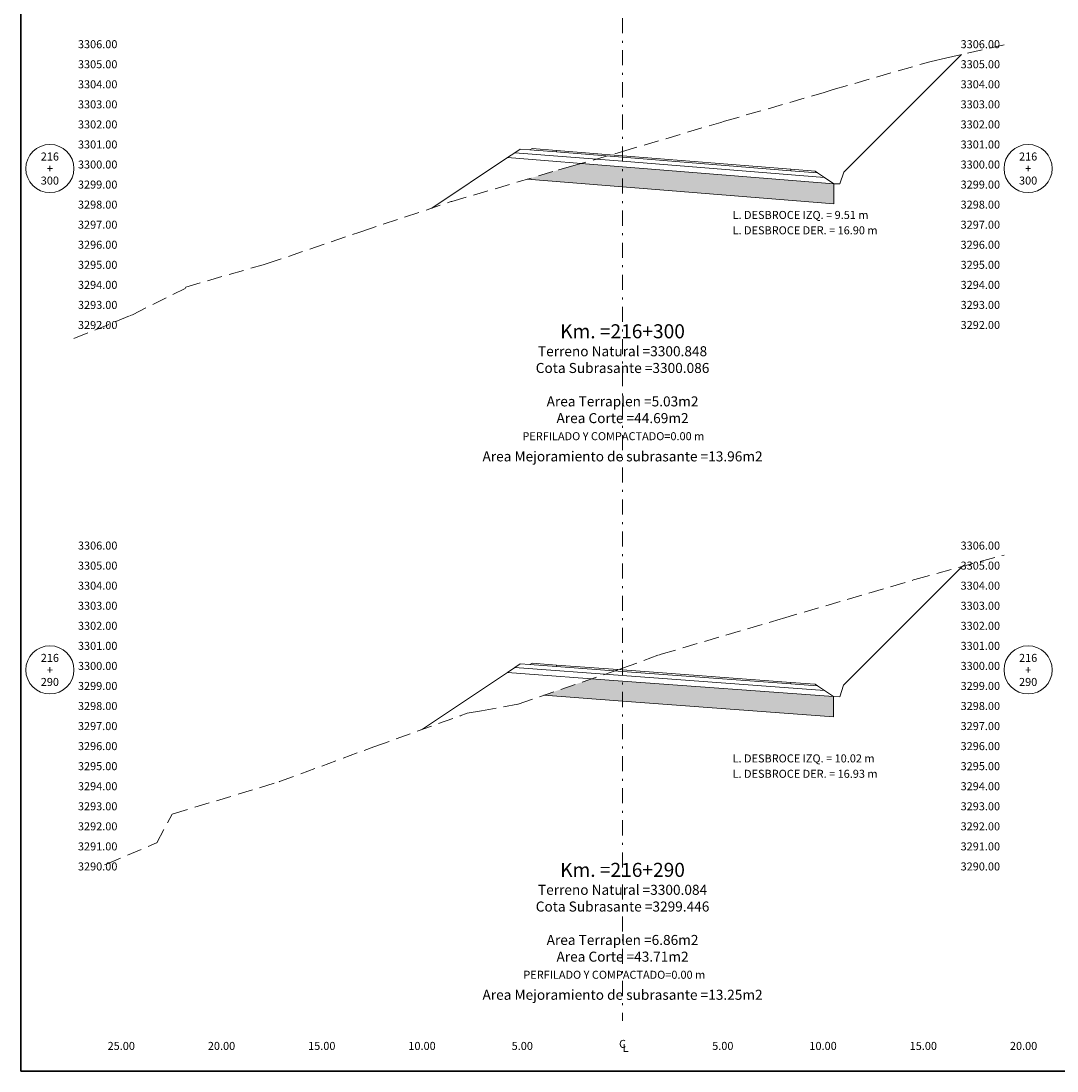
# Model space of a CAD drawing. Extents: x 0 to 155, y 0 to 95.
# Drawn here: x 0 to 52, y 0 to 52 of the extents above; entities that cross this region are included whole.
import ezdxf
from ezdxf.enums import TextEntityAlignment as Align

# ---------------------------------------------------------------- set-up
doc = ezdxf.new("R2010")
doc.units = 0
doc.header["$LTSCALE"] = 1.5
doc.linetypes.add('DASHDOT', pattern=[1, 0.5, -0.25, 0, -0.25])
doc.linetypes.add('DASHED', pattern=[0.75, 0.5, -0.25])
for name, color, linetype, lineweight in [('Achurado', 8, 'CONTINUOUS', 5), ('BORDER', 7, 'CONTINUOUS', 30), ('CENTERLINE', 4, 'DASHDOT', 0), ('CIRCLE_STATIONS', 7, 'CONTINUOUS', 5), ('CIRCLES', 7, 'CONTINUOUS', 5), ('CL_ELEVATIONS', 7, 'CONTINUOUS', 0), ('CL_ORIG_ELEV', 7, 'CONTINUOUS', 0), ('DES_BASE', 8, 'CONTINUOUS', 5), ('DES_BERMA', 8, 'CONTINUOUS', 0), ('DES_PAVIMENTO', 8, 'CONTINUOUS', 5), ('DES_SUBBASE', 8, 'CONTINUOUS', 0), ('DES_SUBRASANTE', 1, 'CONTINUOUS', 20), ('DESIGNEARTHWORK', 7, 'CONTINUOUS', 0), ('ELEVATIONS', 7, 'CONTINUOUS', 0), ('Mejoramiento AdicN°08', 4, 'CONTINUOUS', 5), ('OFFSETS', 4, 'CONTINUOUS', 0), ('ORIG_SURFACE', 44, 'DASHED', 20), ('STATIONS', 7, 'CONTINUOUS', 0)]:
    doc.layers.add(name, color=color, linetype=linetype, lineweight=lineweight)
doc.layers.add('Texto - Calculo', color=7, linetype='CONTINUOUS')
doc.styles.add('asimplex', font='simplex.shx', dxfattribs={"height": 0.4})
doc.styles.add('CIRCLE_STATIONS', font='SIMPLEX.SHX')
doc.styles.add('CL_ELEVATIONS', font='SIMPLEX')
doc.styles.add('DESIGN_EARTHWORK', font='simplex.shx')
doc.styles.add('ELEVATIONS', font='SIMPLEX')
doc.styles.add('OFFSETS', font='SIMPLEX')
doc.styles.add('STATIONS', font='arial.ttf')

msp = doc.modelspace()

# ---------------------------------------------------------------- hatches: boundary and pattern name
at = {"layer": 'Achurado'}
h = msp.add_hatch(dxfattribs=at)
h.set_pattern_fill('AR-SAND', color=256, scale=0.004)
h.paths.add_polyline_path([(30, 45.086), (27.93, 45.251), (27.453, 45.114), (26.829, 44.936), (26.811, 44.93), (25.243, 44.466), (30, 44.086)])
h.paths.add_polyline_path([(30, 45.086), (30, 44.086), (40.537, 43.243), (40.537, 44.243)])
h = msp.add_hatch(dxfattribs=at)
h.set_pattern_fill('AR-SAND', color=256, scale=0.004)
h.paths.add_polyline_path([(30, 19.446), (28.474, 19.559), (26.078, 18.736), (30, 18.446)])
h.paths.add_polyline_path([(30, 19.446), (30, 18.446), (40.528, 17.668), (40.528, 18.668)])

# ---------------------------------------------------------------- linework, layer by layer
at = {"layer": 'BORDER'}
msp.add_lwpolyline([(0, 0), (0, 95), (155, 95), (155, 0)], close=True, dxfattribs=at)
at = {"layer": 'CENTERLINE'}
msp.add_lwpolyline([(30, 92.5), (30, 2.5)], dxfattribs=at)
at = {"layer": 'CIRCLES'}
for centre in [(1.44, 45), (50.227, 45), (1.44, 20), (50.227, 20)]:
    msp.add_circle(centre, 1.2, dxfattribs=at)
at = {"layer": 'DES_BASE'}
for points in [[(24.632, 45.79), (24.9, 45.969), (25.383, 45.93), (26.7, 45.825), (30, 45.561), (38.4, 44.889), (39.728, 44.782), (40.069, 44.555)], [(24.629, 20.118), (24.899, 20.298), (25.383, 20.262), (26.7, 20.165), (30, 19.921), (38.4, 19.3), (39.727, 19.202), (40.064, 18.977)]]:
    msp.add_lwpolyline(points, dxfattribs=at)
at = {"layer": 'DES_BERMA'}
for points in [[(24.9, 45.969), (25.383, 45.93), (25.5, 45.996), (26.7, 45.9), (30, 45.636), (38.4, 44.964), (39.6, 44.868), (39.728, 44.782)], [(24.899, 20.298), (25.383, 20.262), (25.5, 20.329), (26.7, 20.24), (30, 19.996), (38.4, 19.375), (39.6, 19.286), (39.727, 19.202)]]:
    msp.add_lwpolyline(points, dxfattribs=at)
at = {"layer": 'DES_PAVIMENTO'}
for points in [[(24.9, 45.969), (25.383, 45.93), (26.7, 45.825), (26.7, 45.9), (30, 45.636), (38.4, 44.964), (38.4, 44.889), (39.728, 44.782)], [(24.899, 20.298), (25.383, 20.262), (26.7, 20.165), (26.7, 20.24), (30, 19.996), (38.4, 19.375), (38.4, 19.3), (39.727, 19.202)]]:
    msp.add_lwpolyline(points, dxfattribs=at)
at = {"layer": 'DES_SUBBASE'}
for points in [[(24.263, 45.545), (24.632, 45.79), (30, 45.361), (40.069, 44.555), (40.537, 44.243)], [(24.257, 19.871), (24.629, 20.118), (30, 19.721), (40.064, 18.977), (40.528, 18.668)]]:
    msp.add_lwpolyline(points, dxfattribs=at)
at = {"layer": 'DES_SUBRASANTE'}
for points in [[(20.491, 43.029), (24.263, 45.545), (30, 45.086), (40.537, 44.243), (40.837, 44.235), (41.03, 44.814), (46.904, 50.688)], [(19.978, 17.017), (24.257, 19.871), (30, 19.446), (40.528, 18.668), (40.828, 18.66), (41.021, 19.239), (46.934, 25.152)]]:
    msp.add_lwpolyline(points, dxfattribs=at)
at = {"layer": 'Mejoramiento AdicN°08'}
for points in [[(40.537, 44.243), (40.537, 43.243), (30, 44.086), (25.243, 44.466)], [(40.528, 18.668), (40.528, 17.668), (30, 18.446), (26.078, 18.736)]]:
    msp.add_lwpolyline(points, dxfattribs=at)
at = {"layer": 'ORIG_SURFACE'}
for points in [[(2.64, 36.518), (5.449, 37.666), (5.562, 37.711), (8.184, 39.021), (8.22, 39.089), (12.082, 40.203), (12.272, 40.257), (16.842, 41.813), (16.996, 41.867), (21.4, 43.332), (21.454, 43.351), (21.488, 43.356), (26.811, 44.93), (26.829, 44.936), (27.453, 45.114), (29.951, 45.831), (29.996, 45.847), (30, 45.848), (34.894, 47.302), (35.092, 47.361), (40.061, 48.794), (40.498, 48.936), (45.392, 50.345), (46.112, 50.506), (49.027, 51.176)], [(4.157, 10.276), (4.215, 10.295), (4.27, 10.319), (6.759, 11.372), (6.775, 11.38), (7.532, 12.803), (7.594, 12.822), (12.883, 14.426), (12.893, 14.43), (17.597, 16.164), (17.647, 16.182), (21.896, 17.705), (22.258, 17.835), (22.959, 17.962), (24.785, 18.292), (24.799, 18.297), (29.861, 20.035), (29.885, 20.042), (30, 20.084), (31.797, 20.74), (31.921, 20.778), (37.866, 22.532), (37.972, 22.564), (44.508, 24.484), (44.581, 24.506), (49.027, 25.727)]]:
    msp.add_lwpolyline(points, dxfattribs=at)

# ---------------------------------------------------------------- texts
at = {"layer": 'CIRCLE_STATIONS', "style": 'CIRCLE_STATIONS'}
for s, p in [('216', (1.44, 45.6)), ('216', (50.227, 45.6)), ('+', (1.44, 45)), ('+', (50.227, 45)), ('300', (1.44, 44.4)), ('300', (50.227, 44.4)), ('216', (1.44, 20.6)), ('216', (50.227, 20.6)), ('+', (1.44, 20)), ('+', (50.227, 20)), ('290', (1.44, 19.4)), ('290', (50.227, 19.4))]:
    msp.add_text(s, height=0.4, dxfattribs=at).set_placement(p, align=Align.MIDDLE_CENTER)
at = {"layer": 'CL_ELEVATIONS', "style": 'CL_ELEVATIONS'}
for s, p in [('Cota Subrasante =3300.086', (30, 34.649)), ('Cota Subrasante =3299.446', (30, 7.795))]:
    msp.add_text(s, height=0.5, dxfattribs=at).set_placement(p, align=Align.BOTTOM_CENTER)
at = {"layer": 'CL_ORIG_ELEV', "style": 'CL_ELEVATIONS'}
for s, p in [('Terreno Natural =3300.848', (30, 35.483)), ('Terreno Natural =3300.084', (30, 8.628))]:
    msp.add_text(s, height=0.5, dxfattribs=at).set_placement(p, align=Align.BOTTOM_CENTER)
at = {"layer": 'DESIGNEARTHWORK', "style": 'DESIGN_EARTHWORK'}
for s, p in [('Area Terraplen =5.03m2', (30, 32.983)), ('Area Corte =44.69m2', (30, 32.149)), ('Area Mejoramiento de subrasante =13.96m2', (30, 30.241)), ('Area Terraplen =6.86m2', (30, 6.128)), ('Area Corte =43.71m2', (30, 5.295)), ('Area Mejoramiento de subrasante =13.25m2', (30, 3.393))]:
    msp.add_text(s, height=0.5, dxfattribs=at).set_placement(p, align=Align.BOTTOM_CENTER)
at = {"layer": 'ELEVATIONS', "style": 'ELEVATIONS'}
for s, p in [('3306.00', (2.84, 51)), ('3305.00', (2.84, 50)), ('3304.00', (2.84, 49)), ('3303.00', (2.84, 48)), ('3302.00', (2.84, 47)), ('3301.00', (2.84, 46)), ('3300.00', (2.84, 45)), ('3299.00', (2.84, 44)), ('3298.00', (2.84, 43)), ('3297.00', (2.84, 42)), ('3296.00', (2.84, 41)), ('3295.00', (2.84, 40)), ('3294.00', (2.84, 39)), ('3293.00', (2.84, 38)), ('3292.00', (2.84, 37)), ('3306.00', (2.84, 26)), ('3305.00', (2.84, 25)), ('3304.00', (2.84, 24)), ('3303.00', (2.84, 23)), ('3302.00', (2.84, 22)), ('3301.00', (2.84, 21)), ('3300.00', (2.84, 20)), ('3299.00', (2.84, 19)), ('3298.00', (2.84, 18)), ('3297.00', (2.84, 17)), ('3296.00', (2.84, 16)), ('3295.00', (2.84, 15)), ('3294.00', (2.84, 14)), ('3293.00', (2.84, 13)), ('3292.00', (2.84, 12)), ('3291.00', (2.84, 11)), ('3290.00', (2.84, 10))]:
    msp.add_text(s, height=0.4, dxfattribs=at).set_placement(p)
for s, p in [('3306.00', (48.827, 51)), ('3305.00', (48.827, 50)), ('3304.00', (48.827, 49)), ('3303.00', (48.827, 48)), ('3302.00', (48.827, 47)), ('3301.00', (48.827, 46)), ('3300.00', (48.827, 45)), ('3299.00', (48.827, 44)), ('3298.00', (48.827, 43)), ('3297.00', (48.827, 42)), ('3296.00', (48.827, 41)), ('3295.00', (48.827, 40)), ('3294.00', (48.827, 39)), ('3293.00', (48.827, 38)), ('3292.00', (48.827, 37)), ('3306.00', (48.827, 26)), ('3305.00', (48.827, 25)), ('3304.00', (48.827, 24)), ('3303.00', (48.827, 23)), ('3302.00', (48.827, 22)), ('3301.00', (48.827, 21)), ('3300.00', (48.827, 20)), ('3299.00', (48.827, 19)), ('3298.00', (48.827, 18)), ('3297.00', (48.827, 17)), ('3296.00', (48.827, 16)), ('3295.00', (48.827, 15)), ('3294.00', (48.827, 14)), ('3293.00', (48.827, 13)), ('3292.00', (48.827, 12)), ('3291.00', (48.827, 11)), ('3290.00', (48.827, 10))]:
    msp.add_text(s, height=0.4, dxfattribs=at).set_placement(p, align=Align.RIGHT)
at = {"layer": 'OFFSETS', "style": 'OFFSETS'}
for s, p in [('25.00', (5, 1.05)), ('20.00', (10, 1.05)), ('15.00', (15, 1.05)), ('10.00', (20, 1.05)), ('5.00', (25, 1.05)), ('5.00', (35, 1.05)), ('10.00', (40, 1.05)), ('15.00', (45, 1.05)), ('20.00', (50, 1.05))]:
    msp.add_text(s, height=0.4, dxfattribs=at).set_placement(p, align=Align.CENTER)
msp.add_text('C', height=0.4, dxfattribs=at).set_placement((30, 1.35), align=Align.MIDDLE_CENTER)
msp.add_text('L', height=0.4, dxfattribs=at).set_placement((30, 1.15), align=Align.MIDDLE_LEFT)
at = {"layer": 'STATIONS', "style": 'STATIONS'}
for s, p in [('Km. =216+300', (30, 36.316)), ('Km. =216+290', (30, 9.461))]:
    msp.add_text(s, height=0.7, dxfattribs=at).set_placement(p, align=Align.BOTTOM_CENTER)
at = {"layer": 'Texto - Calculo', "style": 'asimplex'}
for s, p in [('L. DESBROCE IZQ. = 9.51 m', (35.489, 42.486)), ('L. DESBROCE DER. = 16.90 m', (35.489, 41.719)), ('PERFILADO Y COMPACTADO=0.00 m', (25.007, 31.454)), ('L. DESBROCE IZQ. = 10.02 m', (35.489, 15.387)), ('L. DESBROCE DER. = 16.93 m', (35.489, 14.62)), ('PERFILADO Y COMPACTADO=0.00 m', (25.054, 4.599))]:
    msp.add_text(s, height=0.4, dxfattribs=at).set_placement(p)

doc.saveas('drawing.dxf')
